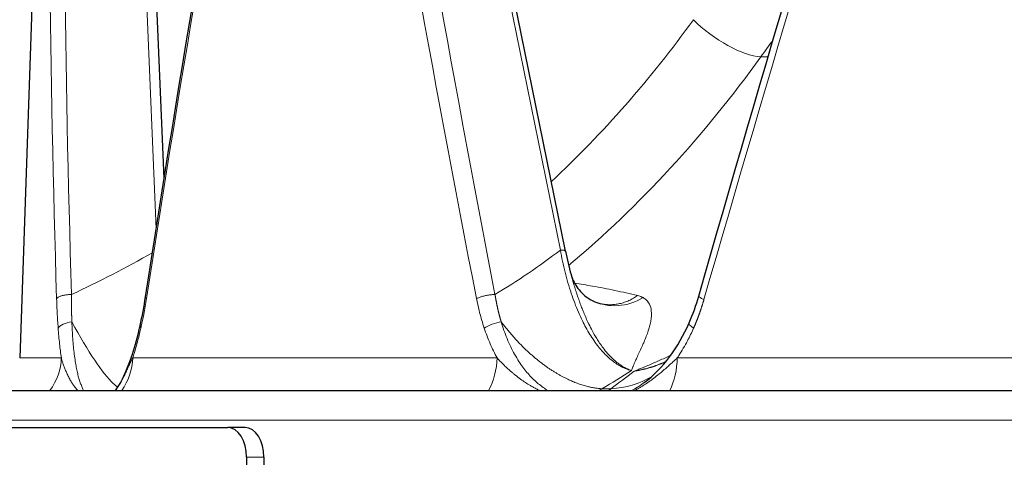
# Model space of a CAD drawing. Units: millimetres. Extents: x 0 to 13650, y 0 to 19305.
# Drawn here: x 5942 to 6008, y 5962 to 5992 of the extents above; entities that cross this region are included whole.
import ezdxf

# ---------------------------------------------------------------- set-up
doc = ezdxf.new("R2010")
doc.units = ezdxf.units.MM
doc.header["$LTSCALE"] = 65
doc.layers.add('Sichtbar (ISO)', color=7, linetype='Continuous', lineweight=25)
doc.layers.add('Tangential', color=7, linetype='Continuous', lineweight=9, true_color=0xbfbfbf)

msp = doc.modelspace()

# ---------------------------------------------------------------- linework, layer by layer
at = {"layer": 'Sichtbar (ISO)'}
for p, q in [((5944.397, 6034.476), (5942.116, 5969.169)), ((5978.754, 5976.336), (5970.105, 6018.843)), ((5951.812, 5981.217), (5950.56, 6011.109)), ((5979.131, 5974.768), (5979.131, 5974.77)), ((5980.587, 5973.008), (5980.587, 5973.008)), ((5981.131, 5972.812), (5981.131, 5972.812)), ((5984.045, 5967.508), (5984.044, 5967.508)), ((5928.25, 5966.992), (6199.177, 5966.992)), ((5908.577, 5964.492), (5956.087, 5964.492)), ((5957.249, 5964.492), (5956.087, 5964.492)), ((5957.351, 5962.492), (5957.351, 5909.992)), ((5958.513, 5962.492), (5958.513, 5909.992))]:
    msp.add_line(p, q, dxfattribs=at)
for centre, major_axis, ratio, start_param in [((5978.068, 5976.196), (0.686, 0.14), 0.250537, 6.282783), ((5956.087, 5962.492), (0, 2), 0.632085, 4.712389), ((5957.249, 5962.492), (0, 2), 0.632085, 4.712389)]:
    msp.add_ellipse(centre, major_axis=major_axis, ratio=ratio, start_param=start_param, end_param=6.283185, dxfattribs=at)
for points in [[(5950.566, 5973.271), (5952.896, 5988.441), (5955.5, 6003.622), (5958.373, 6018.794)], [(5987.708, 5973.323), (5992.037, 5988.457), (5996.523, 6003.601), (6001.162, 6018.737)], [(5978.754, 5976.336), (5978.863, 5975.801), (5978.989, 5975.277), (5979.131, 5974.77)], [(5950.204, 5971.344), (5950.343, 5971.958), (5950.464, 5972.606), (5950.566, 5973.271)], [(5987.065, 5971.531), (5987.316, 5972.104), (5987.532, 5972.706), (5987.708, 5973.323)], [(5980.587, 5973.008), (5980.78, 5972.912), (5980.973, 5972.847), (5981.131, 5972.812)], [(5985.415, 5968.891), (5985.446, 5968.904), (5985.477, 5968.918), (5985.509, 5968.932)]]:
    msp.add_open_spline(points, degree=3, dxfattribs=at)
for points, knots in [([(5979.131, 5974.768), (5979.203, 5974.512), (5979.333, 5974.217), (5979.712, 5973.664), (5979.968, 5973.404), (5980.36, 5973.132), (5980.473, 5973.065), (5980.587, 5973.008)], [0, 0, 0, 0, 0.1367782, 0.1367782, 0.2783277, 0.2783277, 0.332964, 0.332964, 0.332964, 0.332964]), ([(5948.981, 5967.671), (5949.222, 5968.148), (5949.463, 5968.746), (5949.872, 5970.003), (5950.05, 5970.656), (5950.204, 5971.344)], [0.0090666, 0.0090666, 0.0090666, 0.0090666, 0.275798, 0.275798, 0.5116266, 0.5116266, 0.5116266, 0.5116266]), ([(5984.045, 5967.508), (5984.66, 5967.964), (5985.246, 5968.564), (5986.261, 5969.931), (5986.703, 5970.706), (5987.065, 5971.531)], [0, 0, 0, 0, 0.2886413, 0.2886413, 0.5709725, 0.5709725, 0.5709725, 0.5709725]), ([(5948.549, 5966.992), (5948.678, 5967.154), (5948.798, 5967.332), (5948.92, 5967.553), (5948.939, 5967.587), (5948.957, 5967.622)], [0.40685705, 0.40685705, 0.40685705, 0.40685705, 0.47218973, 0.47218973, 0.4841879, 0.4841879, 0.4841879, 0.4841879])]:
    msp.add_open_spline(points, degree=3, knots=knots, dxfattribs=at)
at = {"layer": 'Tangential'}
for p, q in [((5951.276, 5977.836), (5949.556, 6018.924)), ((5978.416, 5976.416), (5969.767, 6018.924)), ((5991.868, 5989.39), (5992.362, 5989.39)), ((5979.295, 5974.198), (5979.295, 5974.198)), ((5944.912, 5969.169), (5942.116, 5969.169)), ((5974.165, 5969.169), (5949.705, 5969.169)), ((6012.064, 5969.169), (5986.262, 5969.169)), ((5981.026, 5966.992), (5981.209, 5967.099)), ((5981.209, 5967.099), (5981.802, 5967.099)), ((5981.658, 5966.992), (5981.802, 5967.099)), ((5926.258, 5964.992), (6201.177, 5964.992)), ((5957.351, 5962.492), (5958.513, 5962.492))]:
    msp.add_line(p, q, dxfattribs=at)
for centre, major_axis, ratio, start_param, end_param in [((6283.115, 5999.214), (5.953, -605.096), 0.558547, 4.674316, 4.749512), ((6257.237, 5999.214), (133.632, -601.998), 0.458209, 4.578446, 4.653642), ((6061.934, 5998.433), (3.032, -356.016), 0.330939, 4.65277, 4.780635), ((6055.217, 5998.415), (67.268, 355.436), 0.273159, 1.56558, 1.693483), ((6068.362, 5998.433), (67.652, -355.54), 0.272541, 4.603776, 4.731641), ((6051.422, 5999.681), (-107.368, -349.219), 0.145461, 4.70328, 4.833241), ((5945.671, 6029.843), (-23.056, -62.599), 0.825646, 1.023393, 1.247226), ((5989.438, 5991.996), (-3.249, 2.334), 0.358421, 1.148208, 2.632838), ((5945.215, 6018.735), (-35.461, 40.463), 0.918293, 2.975058, 3.082402), ((5978.068, 5976.196), (0.686, 0.14), 0.250537, 0, 0.988285), ((5920.699, 6018.735), (58.849, 15.598), 0.841835, 4.918488, 5.019881), ((5987.974, 5971.131), (0.909, -0.4), 0.271341, 3.141793, 4.089858), ((5941.202, 5969.301), (0, 3.8), 0.976811, 4.05936, 4.677482), ((5946.146, 5969.301), (0, -3.8), 0.937052, 0.917763, 1.535885), ((5971.377, 5969.301), (0, 3.8), 0.734169, 4.05936, 4.677482), ((5983.855, 5969.301), (0, -3.8), 0.633815, 0.917766, 1.535887), ((5941.414, 6036.815), (38.318, -70.55), 0.80016, 0.026397, 0.062575), ((5983.28, 6036.551), (-26.499, -75.615), 0.47539, 0.60213, 0.637152), ((5979.025, 5976.235), (5.958, -8.031), 0.734386, 5.830421, 6.209055)]:
    msp.add_ellipse(centre, major_axis=major_axis, ratio=ratio, start_param=start_param, end_param=end_param, dxfattribs=at)
for points, degree in [([(5991.868, 5989.39), (5992.141, 5989.771), (5992.417, 5990.149), (5992.695, 5990.525)], 3), ([(5991.868, 5989.39), (5988.087, 5984.11), (5983.745, 5979.393), (5978.971, 5975.375)], 3), ([(5978.913, 5974.252), (5978.913, 5974.252), (5978.913, 5974.252), (5978.913, 5974.252)], 3), ([(5950.625, 5973.154), (5950.581, 5973.195), (5950.564, 5973.234), (5950.572, 5973.27)], 3), ([(5987.356, 5971.164), (5987.521, 5971.537), (5987.673, 5971.917), (5987.811, 5972.302), (5987.937, 5972.691), (5988.05, 5973.083)], 5), ([(5988.05, 5973.083), (5987.824, 5973.181), (5987.705, 5973.27), (5987.715, 5973.322)], 3), ([(5944.698, 5971.159), (5944.784, 5971.366), (5945.182, 5971.551), (5945.619, 5971.589)], 3), ([(5950.247, 5971.159), (5950.206, 5971.223), (5950.195, 5971.286), (5950.21, 5971.342)], 3), ([(5973.306, 5971.159), (5973.571, 5971.366), (5974.063, 5971.551), (5974.444, 5971.589)], 3), ([(5974.444, 5971.589), (5975.621, 5970.026), (5976.994, 5968.692), (5978.465, 5967.715), (5979.906, 5967.182), (5981.209, 5967.099)], 5), ([(5986.415, 5969.401), (5986.415, 5969.401), (5986.415, 5969.401), (5986.415, 5969.401)], 3)]:
    msp.add_open_spline(points, degree=degree, dxfattribs=at)
for points, degree, knots in [([(5978.416, 5976.416), (5978.461, 5976.164), (5978.51, 5975.914), (5978.615, 5975.419), (5978.671, 5975.173), (5978.791, 5974.69), (5978.855, 5974.452), (5978.992, 5973.978), (5979.065, 5973.743), (5979.216, 5973.291), (5979.294, 5973.073), (5979.455, 5972.648), (5979.54, 5972.441), (5979.713, 5972.04), (5979.803, 5971.846), (5979.912, 5971.625), (5979.928, 5971.592), (5980.025, 5971.4), (5980.109, 5971.243), (5980.281, 5970.937), (5980.37, 5970.788), (5980.557, 5970.493), (5980.656, 5970.348), (5980.852, 5970.076), (5980.95, 5969.949), (5981.148, 5969.708), (5981.249, 5969.594), (5981.453, 5969.379), (5981.555, 5969.279), (5981.763, 5969.092), (5981.867, 5969.006), (5982.075, 5968.848), (5982.18, 5968.776), (5982.389, 5968.646), (5982.494, 5968.588), (5982.703, 5968.486), (5982.807, 5968.442), (5983.003, 5968.371), (5983.095, 5968.343), (5983.187, 5968.32)], 3, [38.088102, 38.088102, 38.088102, 38.088102, 39.28586, 39.28586, 40.481596, 40.481596, 41.670629, 41.670629, 42.877514, 42.877514, 44.035296, 44.035296, 45.179435, 45.179435, 46.303847, 46.303847, 46.498167, 46.498167, 47.462712, 47.462712, 48.43561, 48.43561, 49.454102, 49.454102, 50.417119, 50.417119, 51.366935, 51.366935, 52.300869, 52.300869, 53.217731, 53.217731, 54.108378, 54.108378, 54.984985, 54.984985, 55.8403, 55.8403, 56.583543, 56.583543, 56.583543, 56.583543]), ([(5983.187, 5968.32), (5983.182, 5968.323), (5983.174, 5968.326), (5983.166, 5968.328), (5983.159, 5968.33), (5983.152, 5968.332), (5983.146, 5968.335), (5983.107, 5968.348), (5983.068, 5968.363), (5983.028, 5968.379), (5982.989, 5968.395), (5982.95, 5968.412), (5982.911, 5968.43), (5982.873, 5968.448), (5982.835, 5968.466), (5982.796, 5968.486), (5982.775, 5968.497), (5982.754, 5968.508), (5982.733, 5968.519), (5982.669, 5968.554), (5982.604, 5968.592), (5982.54, 5968.633), (5982.455, 5968.687), (5982.371, 5968.746), (5982.287, 5968.81), (5982.219, 5968.861), (5982.151, 5968.916), (5982.084, 5968.974), (5982.028, 5969.022), (5981.972, 5969.073), (5981.917, 5969.126), (5981.894, 5969.148), (5981.871, 5969.17), (5981.848, 5969.193), (5981.757, 5969.282), (5981.668, 5969.377), (5981.58, 5969.477), (5981.479, 5969.592), (5981.38, 5969.714), (5981.284, 5969.841), (5981.204, 5969.947), (5981.126, 5970.056), (5981.049, 5970.169), (5980.983, 5970.267), (5980.918, 5970.367), (5980.855, 5970.47), (5980.8, 5970.559), (5980.746, 5970.65), (5980.693, 5970.743), (5980.625, 5970.86), (5980.56, 5970.981), (5980.495, 5971.103), (5980.419, 5971.25), (5980.345, 5971.399), (5980.273, 5971.552), (5980.271, 5971.557), (5980.268, 5971.562), (5980.266, 5971.567), (5980.208, 5971.691), (5980.151, 5971.816), (5980.096, 5971.943), (5980.045, 5972.062), (5979.995, 5972.181), (5979.946, 5972.301), (5979.911, 5972.388), (5979.876, 5972.476), (5979.843, 5972.565), (5979.802, 5972.67), (5979.763, 5972.776), (5979.724, 5972.883), (5979.679, 5973.008), (5979.635, 5973.133), (5979.592, 5973.259), (5979.561, 5973.352), (5979.53, 5973.445), (5979.5, 5973.537), (5979.489, 5973.57), (5979.478, 5973.603), (5979.468, 5973.636), (5979.429, 5973.757), (5979.391, 5973.878), (5979.355, 5973.999), (5979.32, 5974.111), (5979.287, 5974.224), (5979.255, 5974.335), (5979.223, 5974.443), (5979.192, 5974.55), (5979.162, 5974.656), (5979.152, 5974.694), (5979.141, 5974.731), (5979.131, 5974.768)], 3, [0, 0, 0, 0, 0.081978, 0.081978, 0.081978, 0.147329, 0.147329, 0.147329, 0.568615, 0.568615, 0.568615, 0.987931, 0.987931, 0.987931, 1.400538, 1.400538, 1.400538, 1.629059, 1.629059, 1.629059, 2.331128, 2.331128, 2.331128, 3.269723, 3.269723, 3.269723, 4.034801, 4.034801, 4.034801, 4.677394, 4.677394, 4.677394, 4.945981, 4.945981, 4.945981, 6.008253, 6.008253, 6.008253, 7.236093, 7.236093, 7.236093, 8.252496, 8.252496, 8.252496, 9.130025, 9.130025, 9.130025, 9.891962, 9.891962, 9.891962, 10.860993, 10.860993, 10.860993, 12.016038, 12.016038, 12.016038, 12.055039, 12.055039, 12.055039, 12.993957, 12.993957, 12.993957, 13.866938, 13.866938, 13.866938, 14.502085, 14.502085, 14.502085, 15.260609, 15.260609, 15.260609, 16.151667, 16.151667, 16.151667, 16.809514, 16.809514, 16.809514, 17.042724, 17.042724, 17.042724, 17.904602, 17.904602, 17.904602, 18.711057, 18.711057, 18.711057, 19.494157, 19.494157, 19.494157, 19.77015, 19.77015, 19.77015, 19.77015]), ([(5983.603, 5973.357), (5983.095, 5973.48), (5982.587, 5973.595), (5981.576, 5973.807), (5981.071, 5973.904), (5980.168, 5974.063), (5979.769, 5974.128), (5979.37, 5974.187)], 3, [79.114461, 79.114461, 79.114461, 79.114461, 84.289095, 84.289095, 89.437502, 89.437502, 93.519499, 93.519499, 93.519499, 93.519499]), ([(5944.595, 5973.154), (5944.603, 5973.168), (5944.615, 5973.181), (5944.628, 5973.194), (5944.643, 5973.208), (5944.659, 5973.221), (5944.679, 5973.234), (5944.698, 5973.246), (5944.72, 5973.259), (5944.745, 5973.271), (5944.77, 5973.284), (5944.797, 5973.296), (5944.827, 5973.307), (5944.857, 5973.318), (5944.889, 5973.329), (5944.923, 5973.339), (5944.957, 5973.349), (5944.993, 5973.359), (5945.03, 5973.368), (5945.068, 5973.376), (5945.107, 5973.384), (5945.147, 5973.391), (5945.187, 5973.398), (5945.228, 5973.405), (5945.27, 5973.41), (5945.312, 5973.415), (5945.355, 5973.42), (5945.398, 5973.423), (5945.44, 5973.427), (5945.483, 5973.43), (5945.526, 5973.432), (5945.549, 5973.433), (5945.572, 5973.433), (5945.595, 5973.434)], 3, [0, 0, 0, 0, 0.092859, 0.092859, 0.092859, 0.186935, 0.186935, 0.186935, 0.282082, 0.282082, 0.282082, 0.378381, 0.378381, 0.378381, 0.475022, 0.475022, 0.475022, 0.57167, 0.57167, 0.57167, 0.667986, 0.667986, 0.667986, 0.763254, 0.763254, 0.763254, 0.857692, 0.857692, 0.857692, 0.950677, 0.950677, 0.950677, 1, 1, 1, 1]), ([(5944.698, 5971.159), (5944.695, 5971.207), (5944.691, 5971.254), (5944.688, 5971.302), (5944.663, 5971.645), (5944.643, 5971.994), (5944.626, 5972.348), (5944.614, 5972.614), (5944.603, 5972.883), (5944.595, 5973.154)], 3, [21.483685, 21.483685, 21.483685, 21.483685, 21.70089, 21.70089, 21.70089, 23.261574, 23.261574, 23.261574, 24.438673, 24.438673, 24.438673, 24.438673]), ([(5945.619, 5971.589), (5945.618, 5971.615), (5945.617, 5971.642), (5945.616, 5971.668), (5945.603, 5972.028), (5945.596, 5972.393), (5945.592, 5972.737), (5945.592, 5973.084), (5945.595, 5973.434)], 5, [21.483685, 21.483685, 21.483685, 21.483685, 21.483685, 21.483685, 21.70089, 21.70089, 21.70089, 24.438672, 24.438672, 24.438672, 24.438672, 24.438672, 24.438672]), ([(5950.625, 5973.154), (5950.569, 5972.795), (5950.508, 5972.439), (5950.441, 5972.088), (5950.39, 5971.823), (5950.337, 5971.561), (5950.279, 5971.302), (5950.269, 5971.254), (5950.258, 5971.207), (5950.247, 5971.159)], 3, [31.387908, 31.387908, 31.387908, 31.387908, 32.94859, 32.94859, 32.94859, 34.125694, 34.125694, 34.125694, 34.342891, 34.342891, 34.342891, 34.342891]), ([(5972.783, 5973.154), (5972.811, 5973.168), (5972.84, 5973.181), (5972.872, 5973.194), (5972.904, 5973.208), (5972.938, 5973.221), (5972.973, 5973.234), (5973.009, 5973.246), (5973.046, 5973.259), (5973.085, 5973.271), (5973.124, 5973.284), (5973.165, 5973.296), (5973.206, 5973.307), (5973.248, 5973.318), (5973.29, 5973.329), (5973.334, 5973.339), (5973.377, 5973.349), (5973.421, 5973.359), (5973.465, 5973.368), (5973.508, 5973.376), (5973.552, 5973.384), (5973.596, 5973.391), (5973.64, 5973.398), (5973.683, 5973.405), (5973.725, 5973.41), (5973.768, 5973.415), (5973.809, 5973.42), (5973.85, 5973.423), (5973.89, 5973.427), (5973.929, 5973.43), (5973.967, 5973.432), (5973.987, 5973.433), (5974.007, 5973.433), (5974.027, 5973.434)], 3, [0, 0, 0, 0, 0.092859, 0.092859, 0.092859, 0.186935, 0.186935, 0.186935, 0.282082, 0.282082, 0.282082, 0.378381, 0.378381, 0.378381, 0.475022, 0.475022, 0.475022, 0.57167, 0.57167, 0.57167, 0.667986, 0.667986, 0.667986, 0.763254, 0.763254, 0.763254, 0.857692, 0.857692, 0.857692, 0.950677, 0.950677, 0.950677, 1, 1, 1, 1]), ([(5973.306, 5971.159), (5973.29, 5971.207), (5973.274, 5971.254), (5973.259, 5971.302), (5973.148, 5971.645), (5973.049, 5971.994), (5972.961, 5972.348), (5972.895, 5972.614), (5972.836, 5972.883), (5972.783, 5973.154)], 3, [31.019458, 31.019458, 31.019458, 31.019458, 31.236663, 31.236663, 31.236663, 32.797347, 32.797347, 32.797347, 33.974445, 33.974445, 33.974445, 33.974445]), ([(5974.444, 5971.589), (5974.436, 5971.615), (5974.428, 5971.642), (5974.421, 5971.668), (5974.316, 5972.028), (5974.224, 5972.393), (5974.148, 5972.737), (5974.083, 5973.084), (5974.027, 5973.434)], 5, [31.019458, 31.019458, 31.019458, 31.019458, 31.019458, 31.019458, 31.236663, 31.236663, 31.236663, 33.974445, 33.974445, 33.974445, 33.974445, 33.974445, 33.974445]), ([(5983.964, 5973.22), (5982.923, 5972.588), (5981.644, 5972.499), (5980.629, 5972.988), (5980.615, 5972.995), (5980.601, 5973.001), (5980.587, 5973.008)], 3, [0.000001, 0.000001, 0.000001, 0.000001, 1.867586, 1.867586, 1.867586, 1.893381, 1.893381, 1.893381, 1.893381]), ([(5983.603, 5973.357), (5983.51, 5973.292), (5983.416, 5973.232), (5983.222, 5973.121), (5983.123, 5973.07), (5982.921, 5972.979), (5982.819, 5972.939), (5982.608, 5972.868), (5982.5, 5972.838), (5982.284, 5972.791), (5982.177, 5972.773), (5981.963, 5972.75), (5981.855, 5972.744), (5981.641, 5972.744), (5981.535, 5972.75), (5981.329, 5972.774), (5981.23, 5972.79), (5981.131, 5972.812)], 3, [0, 0, 0, 0, 0.175607, 0.175607, 0.352626, 0.352626, 0.530855, 0.530855, 0.714498, 0.714498, 0.89452, 0.89452, 1.074662, 1.074662, 1.254604, 1.254604, 1.42511, 1.42511, 1.42511, 1.42511]), ([(5983.187, 5968.32), (5983.217, 5968.402), (5983.248, 5968.483), (5983.28, 5968.564), (5983.288, 5968.583), (5983.295, 5968.603), (5983.303, 5968.622), (5983.349, 5968.734), (5983.398, 5968.848), (5983.45, 5968.964), (5983.493, 5969.059), (5983.537, 5969.156), (5983.582, 5969.254), (5983.638, 5969.376), (5983.696, 5969.501), (5983.754, 5969.627), (5983.812, 5969.753), (5983.87, 5969.88), (5983.928, 5970.009), (5983.964, 5970.091), (5984, 5970.173), (5984.035, 5970.256), (5984.087, 5970.377), (5984.137, 5970.501), (5984.185, 5970.625), (5984.232, 5970.748), (5984.277, 5970.873), (5984.318, 5970.998), (5984.331, 5971.038), (5984.344, 5971.078), (5984.356, 5971.118), (5984.389, 5971.226), (5984.418, 5971.335), (5984.444, 5971.445), (5984.468, 5971.552), (5984.489, 5971.661), (5984.504, 5971.769), (5984.507, 5971.791), (5984.51, 5971.812), (5984.512, 5971.834), (5984.521, 5971.915), (5984.528, 5971.997), (5984.529, 5972.078), (5984.535, 5972.401), (5984.476, 5972.719), (5984.265, 5972.974), (5984.213, 5973.036), (5984.152, 5973.094), (5984.079, 5973.147), (5984.044, 5973.173), (5984.005, 5973.197), (5983.964, 5973.22)], 3, [0.000011, 0.000011, 0.000011, 0.000011, 1.321688, 1.321688, 1.321688, 1.629059, 1.629059, 1.629059, 3.442645, 3.442645, 3.442645, 4.945981, 4.945981, 4.945981, 6.834374, 6.834374, 6.834374, 8.710304, 8.710304, 8.710304, 9.891962, 9.891962, 9.891962, 11.622227, 11.622227, 11.622227, 13.326589, 13.326589, 13.326589, 13.866938, 13.866938, 13.866938, 15.322362, 15.322362, 15.322362, 16.7564, 16.7564, 16.7564, 17.042739, 17.042739, 17.042739, 18.118986, 18.118986, 18.118986, 22.385731, 22.385731, 22.385731, 23.427081, 23.427081, 23.427081, 23.937717, 23.937717, 23.937717, 23.937717]), ([(5983.603, 5973.357), (5983.708, 5973.332), (5983.802, 5973.299), (5983.887, 5973.259), (5983.914, 5973.247), (5983.939, 5973.234), (5983.964, 5973.22)], 3, [15.319228, 15.319228, 15.319228, 15.319228, 16.229452, 16.229452, 16.229452, 16.513313, 16.513313, 16.513313, 16.513313]), ([(5944.698, 5971.159), (5944.725, 5970.806), (5944.756, 5970.461), (5944.827, 5969.796), (5944.867, 5969.476), (5944.912, 5969.169)], 3, [32.518851, 32.518851, 32.518851, 32.518851, 34.123409, 34.123409, 35.698803, 35.698803, 35.698803, 35.698803]), ([(5945.619, 5971.589), (5946.693, 5969.613), (5947.704, 5968.105), (5948.388, 5967.459), (5948.504, 5967.35), (5948.61, 5967.265), (5948.706, 5967.204)], 3, [1.54729, 1.54729, 1.54729, 1.54729, 7.959086, 7.959086, 7.959086, 9.038379, 9.038379, 9.038379, 9.038379]), ([(5945.619, 5971.589), (5945.625, 5971.397), (5945.634, 5971.207), (5945.654, 5970.832), (5945.666, 5970.646), (5945.693, 5970.281), (5945.708, 5970.101), (5945.743, 5969.75), (5945.762, 5969.578), (5945.803, 5969.247), (5945.826, 5969.087), (5945.871, 5968.799), (5945.893, 5968.671), (5945.94, 5968.427), (5945.964, 5968.312), (5946.015, 5968.088), (5946.042, 5967.979), (5946.099, 5967.771), (5946.13, 5967.671), (5946.192, 5967.483), (5946.225, 5967.393), (5946.292, 5967.227), (5946.327, 5967.149), (5946.377, 5967.047), (5946.391, 5967.019), (5946.406, 5966.992)], 3, [32.518864, 32.518864, 32.518864, 32.518864, 33.462658, 33.462658, 34.416731, 34.416731, 35.37652, 35.37652, 36.333292, 36.333292, 37.276949, 37.276949, 38.081016, 38.081016, 38.847099, 38.847099, 39.621811, 39.621811, 40.394227, 40.394227, 41.15641, 41.15641, 41.904126, 41.904126, 42.196518, 42.196518, 42.196518, 42.196518]), ([(5949.705, 5969.169), (5949.741, 5969.281), (5949.777, 5969.395), (5949.813, 5969.511), (5949.91, 5969.831), (5950.003, 5970.161), (5950.089, 5970.501), (5950.144, 5970.717), (5950.197, 5970.936), (5950.247, 5971.159)], 3, [28.970161, 28.970161, 28.970161, 28.970161, 29.547043, 29.547043, 29.547043, 31.139909, 31.139909, 31.139909, 32.152014, 32.152014, 32.152014, 32.152014]), ([(5973.306, 5971.159), (5973.425, 5970.806), (5973.556, 5970.461), (5973.843, 5969.796), (5973.997, 5969.476), (5974.165, 5969.169)], 3, [32.518851, 32.518851, 32.518851, 32.518851, 34.123409, 34.123409, 35.698803, 35.698803, 35.698803, 35.698803]), ([(5974.444, 5971.589), (5974.501, 5971.397), (5974.563, 5971.207), (5974.695, 5970.832), (5974.765, 5970.646), (5974.915, 5970.281), (5974.995, 5970.101), (5975.163, 5969.75), (5975.252, 5969.578), (5975.436, 5969.247), (5975.532, 5969.087), (5975.719, 5968.799), (5975.807, 5968.671), (5975.987, 5968.427), (5976.077, 5968.312), (5976.265, 5968.088), (5976.363, 5967.979), (5976.563, 5967.771), (5976.666, 5967.671), (5976.876, 5967.483), (5976.983, 5967.393), (5977.2, 5967.227), (5977.31, 5967.149), (5977.466, 5967.047), (5977.51, 5967.019), (5977.555, 5966.992)], 3, [32.518864, 32.518864, 32.518864, 32.518864, 33.462658, 33.462658, 34.416731, 34.416731, 35.37652, 35.37652, 36.333292, 36.333292, 37.276949, 37.276949, 38.081016, 38.081016, 38.847099, 38.847099, 39.621811, 39.621811, 40.394227, 40.394227, 41.156411, 41.156411, 41.904126, 41.904126, 42.196518, 42.196518, 42.196518, 42.196518]), ([(5987.356, 5971.164), (5987.228, 5970.876), (5987.092, 5970.592), (5986.767, 5969.977), (5986.575, 5969.648), (5986.334, 5969.276), (5986.298, 5969.222), (5986.262, 5969.169)], 3, [32.334063, 32.334063, 32.334063, 32.334063, 33.646645, 33.646645, 35.253804, 35.253804, 35.528258, 35.528258, 35.528258, 35.528258]), ([(5944.912, 5969.169), (5944.93, 5969.1), (5944.949, 5969.03), (5944.971, 5968.96), (5944.993, 5968.888), (5945.016, 5968.815), (5945.041, 5968.743), (5945.068, 5968.664), (5945.097, 5968.586), (5945.127, 5968.509), (5945.159, 5968.426), (5945.192, 5968.344), (5945.228, 5968.263), (5945.245, 5968.222), (5945.264, 5968.182), (5945.282, 5968.141), (5945.303, 5968.096), (5945.324, 5968.051), (5945.346, 5968.006), (5945.389, 5967.917), (5945.434, 5967.83), (5945.481, 5967.746), (5945.525, 5967.666), (5945.57, 5967.588), (5945.617, 5967.512), (5945.66, 5967.443), (5945.704, 5967.376), (5945.749, 5967.312), (5945.764, 5967.291), (5945.778, 5967.27), (5945.793, 5967.249), (5945.823, 5967.208), (5945.854, 5967.168), (5945.885, 5967.129), (5945.919, 5967.085), (5945.955, 5967.042), (5945.991, 5967.001), (5945.993, 5966.998), (5945.996, 5966.995), (5945.999, 5966.992)], 3, [10.183296, 10.183296, 10.183296, 10.183296, 10.88891, 10.88891, 10.88891, 11.623324, 11.623324, 11.623324, 12.415549, 12.415549, 12.415549, 13.258594, 13.258594, 13.258594, 13.685489, 13.685489, 13.685489, 14.165357, 14.165357, 14.165357, 15.118822, 15.118822, 15.118822, 16.023011, 16.023011, 16.023011, 16.846886, 16.846886, 16.846886, 17.118027, 17.118027, 17.118027, 17.659348, 17.659348, 17.659348, 18.270509, 18.270509, 18.270509, 18.314611, 18.314611, 18.314611, 18.314611]), ([(5949.705, 5969.169), (5949.669, 5969.099), (5949.634, 5969.029), (5949.599, 5968.959), (5949.561, 5968.882), (5949.524, 5968.805), (5949.487, 5968.728), (5949.45, 5968.649), (5949.413, 5968.571), (5949.376, 5968.492), (5949.337, 5968.409), (5949.298, 5968.327), (5949.26, 5968.245), (5949.217, 5968.154), (5949.175, 5968.065), (5949.132, 5967.977), (5949.09, 5967.889), (5949.048, 5967.802), (5949.005, 5967.718), (5948.989, 5967.686), (5948.973, 5967.654), (5948.957, 5967.622)], 3, [10.184243, 10.184243, 10.184243, 10.184243, 10.895286, 10.895286, 10.895286, 11.673223, 11.673223, 11.673223, 12.472227, 12.472227, 12.472227, 13.321628, 13.321628, 13.321628, 14.270916, 14.270916, 14.270916, 15.223985, 15.223985, 15.223985, 15.590711, 15.590711, 15.590711, 15.590711]), ([(5974.165, 5969.169), (5974.228, 5969.1), (5974.293, 5969.03), (5974.359, 5968.96), (5974.429, 5968.888), (5974.501, 5968.815), (5974.574, 5968.743), (5974.654, 5968.664), (5974.735, 5968.586), (5974.819, 5968.509), (5974.908, 5968.426), (5974.999, 5968.344), (5975.093, 5968.263), (5975.14, 5968.222), (5975.188, 5968.182), (5975.236, 5968.141), (5975.291, 5968.096), (5975.346, 5968.051), (5975.402, 5968.006), (5975.513, 5967.917), (5975.626, 5967.83), (5975.743, 5967.746), (5975.853, 5967.666), (5975.965, 5967.588), (5976.08, 5967.512), (5976.184, 5967.443), (5976.291, 5967.376), (5976.399, 5967.312), (5976.434, 5967.291), (5976.47, 5967.27), (5976.506, 5967.249), (5976.578, 5967.208), (5976.65, 5967.168), (5976.723, 5967.129), (5976.806, 5967.085), (5976.89, 5967.042), (5976.974, 5967.001), (5976.98, 5966.998), (5976.986, 5966.995), (5976.993, 5966.992)], 3, [10.183296, 10.183296, 10.183296, 10.183296, 10.88891, 10.88891, 10.88891, 11.623324, 11.623324, 11.623324, 12.415549, 12.415549, 12.415549, 13.258594, 13.258594, 13.258594, 13.685489, 13.685489, 13.685489, 14.165357, 14.165357, 14.165357, 15.118822, 15.118822, 15.118822, 16.023011, 16.023011, 16.023011, 16.846886, 16.846886, 16.846886, 17.118027, 17.118027, 17.118027, 17.659348, 17.659348, 17.659348, 18.270509, 18.270509, 18.270509, 18.314611, 18.314611, 18.314611, 18.314611]), ([(5985.822, 5969.341), (5985.783, 5969.323), (5985.744, 5969.305), (5985.705, 5969.288), (5985.455, 5969.174), (5985.205, 5969.062), (5984.953, 5968.951), (5984.773, 5968.871), (5984.592, 5968.792), (5984.41, 5968.714), (5984.331, 5968.68), (5984.251, 5968.646), (5984.171, 5968.612), (5984.068, 5968.568), (5983.965, 5968.525), (5983.861, 5968.481), (5983.779, 5968.447), (5983.697, 5968.413), (5983.614, 5968.379), (5983.532, 5968.345), (5983.449, 5968.311), (5983.366, 5968.277)], 3, [30.55473, 30.55473, 30.55473, 30.55473, 30.827109, 30.827109, 30.827109, 32.570146, 32.570146, 32.570146, 33.820202, 33.820202, 33.820202, 34.365798, 34.365798, 34.365798, 35.07022, 35.07022, 35.07022, 35.624954, 35.624954, 35.624954, 36.179671, 36.179671, 36.179671, 36.179671]), ([(5986.262, 5969.169), (5986.187, 5969.099), (5986.111, 5969.03), (5986.035, 5968.96), (5985.955, 5968.887), (5985.876, 5968.814), (5985.795, 5968.741), (5985.708, 5968.663), (5985.621, 5968.585), (5985.533, 5968.507), (5985.439, 5968.424), (5985.344, 5968.342), (5985.249, 5968.261), (5985.154, 5968.181), (5985.059, 5968.102), (5984.962, 5968.023), (5984.954, 5968.017), (5984.946, 5968.011), (5984.938, 5968.004), (5984.828, 5967.916), (5984.716, 5967.829), (5984.603, 5967.744), (5984.496, 5967.664), (5984.387, 5967.585), (5984.278, 5967.509), (5984.177, 5967.44), (5984.076, 5967.373), (5983.974, 5967.308), (5983.942, 5967.288), (5983.911, 5967.269), (5983.879, 5967.249), (5983.812, 5967.208), (5983.744, 5967.168), (5983.675, 5967.129), (5983.598, 5967.085), (5983.521, 5967.042), (5983.443, 5967.001), (5983.437, 5966.998), (5983.432, 5966.995), (5983.426, 5966.992)], 3, [10.185581, 10.185581, 10.185581, 10.185581, 10.893911, 10.893911, 10.893911, 11.630938, 11.630938, 11.630938, 12.425305, 12.425305, 12.425305, 13.26986, 13.26986, 13.26986, 14.108275, 14.108275, 14.108275, 14.177051, 14.177051, 14.177051, 15.132399, 15.132399, 15.132399, 16.041132, 16.041132, 16.041132, 16.87045, 16.87045, 16.87045, 17.125311, 17.125311, 17.125311, 17.668454, 17.668454, 17.668454, 18.279797, 18.279797, 18.279797, 18.324138, 18.324138, 18.324138, 18.324138]), ([(5985.491, 5968.911), (5985.387, 5968.863), (5985.281, 5968.818), (5985, 5968.703), (5984.822, 5968.638), (5984.466, 5968.521), (5984.287, 5968.47), (5983.93, 5968.38), (5983.752, 5968.342), (5983.503, 5968.299), (5983.435, 5968.288), (5983.366, 5968.277)], 3, [53.321168, 53.321168, 53.321168, 53.321168, 53.858309, 53.858309, 54.742119, 54.742119, 55.613066, 55.613066, 56.466741, 56.466741, 56.792996, 56.792996, 56.792996, 56.792996]), ([(5985.415, 5968.891), (5985.373, 5968.873), (5985.33, 5968.855), (5985.288, 5968.837), (5985.126, 5968.77), (5984.962, 5968.707), (5984.797, 5968.65), (5984.743, 5968.631), (5984.689, 5968.613), (5984.635, 5968.595), (5984.578, 5968.576), (5984.521, 5968.558), (5984.463, 5968.54), (5984.381, 5968.515), (5984.299, 5968.491), (5984.216, 5968.468), (5984.165, 5968.454), (5984.113, 5968.44), (5984.062, 5968.427), (5984.03, 5968.419), (5983.999, 5968.411), (5983.967, 5968.403), (5983.938, 5968.396), (5983.91, 5968.389), (5983.881, 5968.382), (5983.848, 5968.375), (5983.816, 5968.367), (5983.784, 5968.36), (5983.737, 5968.35), (5983.69, 5968.34), (5983.643, 5968.33), (5983.611, 5968.323), (5983.579, 5968.317), (5983.547, 5968.311), (5983.519, 5968.305), (5983.49, 5968.3), (5983.461, 5968.294), (5983.435, 5968.29), (5983.409, 5968.285), (5983.382, 5968.28), (5983.377, 5968.279), (5983.371, 5968.278), (5983.366, 5968.277)], 3, [32.322723, 32.322723, 32.322723, 32.322723, 32.570181, 32.570181, 32.570181, 33.513232, 33.513232, 33.513232, 33.820195, 33.820195, 33.820195, 34.144261, 34.144261, 34.144261, 34.607241, 34.607241, 34.607241, 34.893781, 34.893781, 34.893781, 35.07022, 35.07022, 35.07022, 35.229603, 35.229603, 35.229603, 35.409733, 35.409733, 35.409733, 35.669069, 35.669069, 35.669069, 35.846175, 35.846175, 35.846175, 36.004585, 36.004585, 36.004585, 36.149134, 36.149134, 36.149134, 36.179686, 36.179686, 36.179686, 36.179686]), ([(5984.044, 5967.508), (5983.924, 5967.418), (5983.802, 5967.334), (5983.554, 5967.173), (5983.429, 5967.098), (5983.281, 5967.015), (5983.26, 5967.004), (5983.239, 5966.992)], 3, [40.420612, 40.420612, 40.420612, 40.420612, 41.166188, 41.166188, 41.913533, 41.913533, 42.037074, 42.037074, 42.037074, 42.037074])]:
    msp.add_open_spline(points, degree=degree, knots=knots, dxfattribs=at)

doc.saveas('drawing.dxf')
